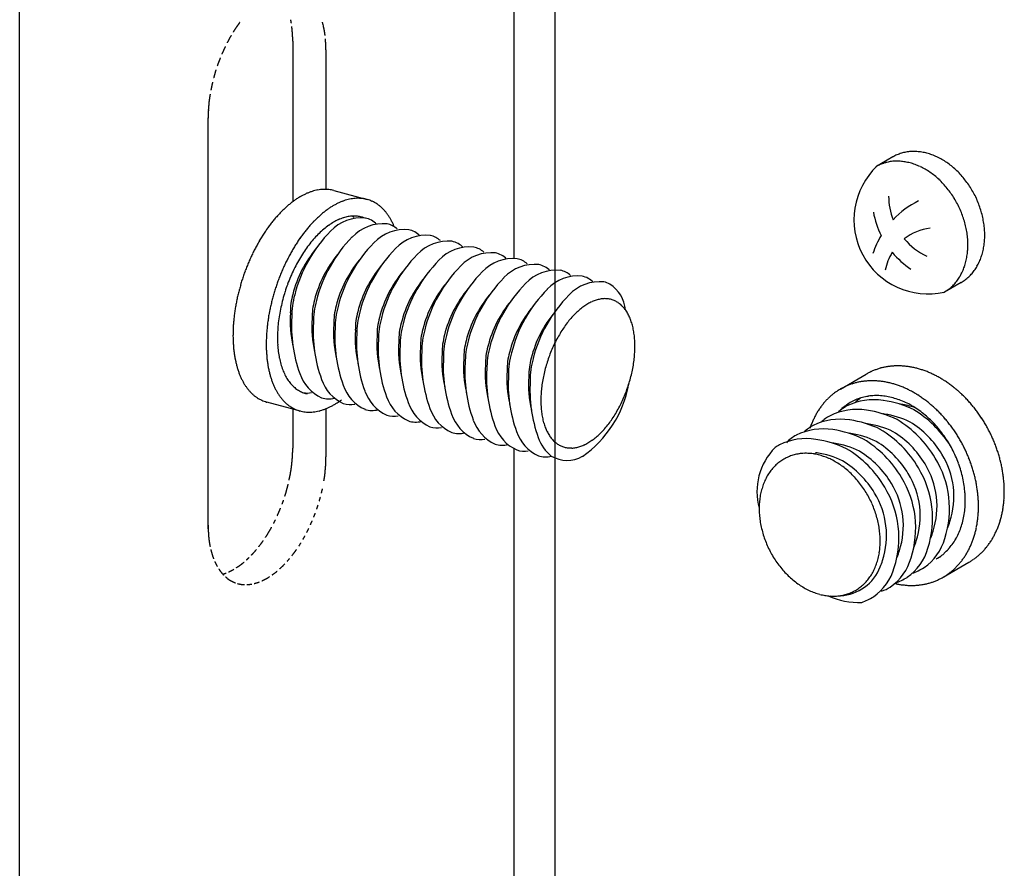
# Model space of a CAD drawing. Extents: x 50 to 4150, y 55 to 2915.
# Drawn here: x 722 to 734, y 1773 to 1783 of the extents above; entities that cross this region are included whole.
import ezdxf

# ---------------------------------------------------------------- set-up
doc = ezdxf.new("R2010")
doc.units = 0
doc.header["$LTSCALE"] = 10
doc.header["$MEASUREMENT"] = 0
doc.linetypes.add('DASHED2', pattern=[5, 2.5, -2.5])
doc.layers.add('_8-1_吊り材', color=7, linetype='CONTINUOUS')
doc.layers.add('_8-C_ビス__アンカ__ボルト', color=7, linetype='CONTINUOUS')

msp = doc.modelspace()

# ---------------------------------------------------------------- linework, layer by layer
at = {"layer": '_8-1_吊り材', "color": 7, "linetype": 'Continuous'}
for p, q in [((728.734, 1765.182), (728.734, 1794.182)), ((722.289, 1761.549), (722.289, 1790.549)), ((726.068, 1780.88), (726.469, 1780.773)), ((732.166, 1778.49), (732.477, 1778.669)), ((725.667, 1778.224), (725.264, 1778.332)), ((733.401, 1776.225), (733.712, 1776.404))]:
    msp.add_line(p, q, dxfattribs=at)
at = {"layer": '_8-1_吊り材', "color": 7, "linetype": 'DASHED2'}
for p, q in [((728.235, 1786.771), (728.235, 1780.061)), ((725.575, 1782.679), (725.575, 1780.745)), ((725.975, 1782.572), (725.975, 1780.894)), ((724.557, 1776.807), (724.557, 1781.753)), ((725.575, 1778.261), (725.575, 1777.779)), ((725.975, 1778.253), (725.975, 1777.672)), ((728.235, 1777.775), (728.235, 1771.166))]:
    msp.add_line(p, q, dxfattribs=at)
for centre, radius, start, end in [((724.465, 1782.717), 1.108, 9.2971, 11.414), ((726.361, 1781.856), 1.768, 146.6724, 148.2224), ((726.301, 1781.896), 1.696, 145.0793, 146.673), ((726.239, 1781.939), 1.62, 143.4369, 145.0799), ((724.305, 1782.694), 1.269, 5.3452, 7.2783), ((724.223, 1782.686), 1.351, 3.4921, 5.346), ((725.015, 1782.644), 0.954, 13.6348, 15.9735), ((724.942, 1782.626), 1.029, 11.4131, 13.6358), ((724.865, 1782.61), 1.108, 9.2971, 11.414), ((726.523, 1781.762), 1.955, 151.2107, 152.6599), ((726.473, 1781.789), 1.898, 149.733, 151.2111), ((724.142, 1782.681), 1.433, 1.7102, 3.4928), ((724.061, 1782.679), 1.514, 359.9925, 1.7109), ((724.786, 1782.597), 1.188, 7.2775, 9.298), ((724.623, 1782.579), 1.351, 3.4921, 5.346), ((726.64, 1781.704), 2.085, 155.4881, 156.8764), ((726.607, 1781.719), 2.049, 154.0839, 155.4885), ((724.541, 1782.574), 1.433, 1.7102, 3.4928), ((724.46, 1782.572), 1.514, 359.9925, 1.7109), ((726.684, 1781.686), 2.133, 158.2517, 159.6191), ((726.692, 1781.683), 2.142, 162.342, 163.7058), ((726.695, 1781.682), 2.145, 159.6188, 160.9813), ((726.678, 1781.687), 2.127, 163.7054, 165.0753), ((726.589, 1781.708), 2.035, 167.8473, 169.2582), ((726.627, 1781.7), 2.074, 166.4543, 167.8477), ((726.433, 1781.733), 1.878, 172.1479, 173.6367), ((726.492, 1781.725), 1.937, 170.6899, 172.1484), ((726.3, 1781.746), 1.744, 175.1597, 176.7237), ((726.369, 1781.74), 1.813, 173.6363, 175.1602), ((726.15, 1781.752), 1.594, 178.3322, 179.9931), ((726.227, 1781.75), 1.67, 176.7232, 178.3328), ((723.905, 1777.781), 1.67, 356.7232, 358.3328), ((723.981, 1777.779), 1.594, 358.3322, 359.9931), ((723.762, 1777.791), 1.813, 353.6363, 355.1602), ((723.831, 1777.785), 1.744, 355.1597, 356.7237), ((724.304, 1777.674), 1.67, 356.7232, 358.3328), ((724.381, 1777.672), 1.594, 358.3322, 359.9931), ((723.588, 1777.815), 1.989, 349.2578, 350.6904), ((723.64, 1777.806), 1.937, 350.6899, 352.1484), ((723.698, 1777.798), 1.878, 352.1479, 353.6367), ((724.098, 1777.691), 1.878, 352.1479, 353.6367), ((724.162, 1777.684), 1.813, 353.6363, 355.1602), ((724.231, 1777.678), 1.744, 355.1597, 356.7237), ((723.542, 1777.823), 2.035, 347.8473, 349.2582), ((724.039, 1777.699), 1.937, 350.6899, 352.1484), ((723.439, 1777.849), 2.142, 342.342, 343.7058), ((723.453, 1777.845), 2.127, 343.7054, 345.0753), ((723.475, 1777.839), 2.105, 345.075, 346.4547), ((723.905, 1777.724), 2.074, 346.4543, 347.8477), ((723.436, 1777.849), 2.145, 339.6188, 340.9813), ((723.853, 1777.737), 2.127, 343.7054, 345.0753), ((723.491, 1777.827), 2.085, 335.4881, 336.8764), ((723.465, 1777.838), 2.113, 336.8761, 338.2521), ((723.833, 1777.743), 2.148, 340.981, 342.3423), ((723.563, 1777.793), 2.006, 332.6595, 334.0843), ((723.891, 1777.72), 2.085, 335.4881, 336.8764), ((723.847, 1777.738), 2.133, 338.2517, 339.6191), ((726.071, 1776.852), 1.514, 179.9925, 181.7109), ((725.99, 1776.85), 1.433, 181.7102, 183.4928), ((723.712, 1777.711), 1.836, 328.2219, 329.7335), ((723.658, 1777.742), 1.898, 329.733, 331.2111), ((723.963, 1777.686), 2.006, 332.6595, 334.0843), ((725.908, 1776.845), 1.351, 183.4921, 185.346), ((725.826, 1776.837), 1.269, 185.3452, 187.2783), ((725.745, 1776.827), 1.188, 187.2775, 189.298), ((723.892, 1777.592), 1.62, 323.4369, 325.0799), ((723.77, 1777.675), 1.768, 326.6724, 328.2224), ((724.058, 1777.635), 1.898, 329.733, 331.2111), ((725.666, 1776.814), 1.108, 189.2971, 191.414), ((725.516, 1776.781), 0.954, 193.6348, 195.9735), ((724.081, 1777.443), 1.379, 318.1513, 319.9803), ((723.955, 1777.545), 1.541, 321.7392, 323.4375), ((724.292, 1777.485), 1.62, 323.4369, 325.0799), ((724.17, 1777.568), 1.768, 326.6724, 328.2224), ((725.446, 1776.761), 0.881, 195.9725, 198.4377), ((725.381, 1776.739), 0.813, 198.4367, 201.0391), ((725.265, 1776.691), 0.687, 203.7877, 206.697), ((724.258, 1777.274), 1.134, 312.1746, 314.258), ((724.142, 1777.388), 1.297, 316.2465, 318.152), ((724.481, 1777.336), 1.379, 318.1513, 319.9803), ((724.355, 1777.438), 1.541, 321.7392, 323.4375), ((725.216, 1776.666), 0.632, 206.6962, 209.7741), ((725.133, 1776.616), 0.535, 213.028, 216.4665), ((725.1, 1776.592), 0.494, 216.4664, 220.0917), ((724.538, 1776.881), 0.65, 294.1458, 297.166), ((724.512, 1776.932), 0.707, 297.1651, 300.0199), ((724.445, 1777.041), 0.835, 302.7174, 305.2724), ((724.405, 1777.098), 0.905, 305.2714, 307.6928), ((724.36, 1777.156), 0.979, 307.6918, 309.9904), ((724.76, 1777.049), 0.979, 307.6918, 309.9904), ((724.657, 1777.166), 1.134, 312.1746, 314.258), ((724.601, 1777.224), 1.215, 314.2572, 316.2473), ((725.073, 1776.569), 0.459, 220.092, 223.9032), ((724.589, 1776.748), 0.507, 286.4498, 287.5765), ((724.576, 1776.788), 0.55, 287.5762, 290.9525), ((725.034, 1776.529), 0.402, 227.8966, 232.0556), ((725.021, 1776.512), 0.382, 232.0577, 236.3657), ((725.012, 1776.499), 0.366, 236.3684, 240.7997), ((725.007, 1776.49), 0.355, 240.803, 245.3256), ((724.938, 1776.774), 0.65, 294.1458, 297.166), ((724.912, 1776.825), 0.707, 297.1651, 300.0199), ((724.881, 1776.878), 0.769, 300.0189, 302.7184), ((724.805, 1776.991), 0.905, 305.2714, 307.6928), ((725.004, 1776.484), 0.348, 245.3292, 249.9059), ((725.004, 1776.485), 0.35, 254.504, 259.0668), ((725.006, 1776.493), 0.358, 259.0704, 263.5662), ((725.007, 1776.506), 0.371, 263.5693, 267.9624), ((725.007, 1776.545), 0.41, 272.2272, 276.3314), ((725.004, 1776.573), 0.438, 276.3327, 280.2643), ((724.989, 1776.641), 0.507, 284.0141, 287.5765), ((724.976, 1776.681), 0.55, 287.5762, 290.9525)]:
    msp.add_arc(centre, radius, start, end, dxfattribs=at)
at = {"layer": '_8-1_吊り材', "color": 7, "linetype": 'Continuous'}
for centre, radius, start, end in [((726.107, 1780.045), 0.879, 120.0189, 122.7184), ((726.071, 1780.106), 0.808, 117.1651, 120.0199), ((726.041, 1780.164), 0.743, 114.1458, 117.166), ((726.017, 1780.219), 0.683, 110.952, 114.1466), ((725.997, 1780.27), 0.628, 107.5762, 110.9525), ((725.983, 1780.316), 0.58, 104.0142, 107.5765), ((725.972, 1780.358), 0.537, 100.265, 104.014), ((725.966, 1780.394), 0.5, 96.3327, 100.2643), ((725.962, 1780.425), 0.469, 92.2272, 96.3314), ((725.961, 1780.45), 0.443, 87.9649, 92.2253), ((725.962, 1780.47), 0.423, 83.5693, 87.9624), ((725.964, 1780.485), 0.409, 79.0704, 83.5662), ((725.965, 1780.494), 0.4, 75.1154, 79.0668), ((726.362, 1779.715), 1.296, 132.1746, 134.258), ((726.301, 1779.782), 1.206, 129.9895, 132.1755), ((726.245, 1779.849), 1.119, 127.6919, 129.9904), ((726.194, 1779.916), 1.035, 125.2714, 127.6929), ((726.147, 1779.981), 0.955, 122.7174, 125.2724), ((726.547, 1779.874), 0.955, 122.7174, 125.2724), ((726.506, 1779.938), 0.879, 120.0189, 122.7184), ((726.471, 1779.999), 0.808, 117.1651, 120.0199), ((726.441, 1780.057), 0.743, 114.1458, 117.166), ((726.417, 1780.112), 0.683, 110.952, 114.1466), ((726.397, 1780.163), 0.628, 107.5762, 110.9525), ((726.383, 1780.209), 0.58, 104.0142, 107.5765), ((726.372, 1780.25), 0.537, 100.265, 104.014), ((726.366, 1780.287), 0.5, 96.3327, 100.2643), ((726.362, 1780.318), 0.469, 92.2272, 96.3314), ((726.361, 1780.343), 0.443, 87.9649, 92.2253), ((726.362, 1780.363), 0.423, 83.5693, 87.9624), ((726.363, 1780.378), 0.409, 79.0704, 83.5662), ((726.365, 1780.386), 0.4, 74.504, 79.0668), ((726.366, 1780.39), 0.396, 69.9098, 74.5001), ((726.365, 1780.388), 0.398, 65.3292, 69.9059), ((726.362, 1780.382), 0.405, 60.803, 65.3256), ((726.356, 1780.371), 0.418, 56.3684, 60.7997), ((726.346, 1780.356), 0.436, 52.0577, 56.3657), ((726.332, 1780.337), 0.46, 47.8966, 52.0556), ((726.312, 1780.315), 0.489, 43.904, 47.8952), ((726.564, 1779.522), 1.576, 138.1513, 139.9803), ((726.494, 1779.585), 1.482, 136.2465, 138.152), ((726.426, 1779.649), 1.389, 134.2572, 136.2473), ((726.762, 1779.608), 1.296, 132.1746, 134.258), ((726.701, 1779.675), 1.206, 129.9895, 132.1755), ((726.645, 1779.742), 1.119, 127.6919, 129.9904), ((726.594, 1779.809), 1.035, 125.2714, 127.6929), ((726.325, 1780.108), 0.465, 100.3349, 107.6466), ((726.314, 1780.169), 0.403, 92.2913, 100.3297), ((726.312, 1780.211), 0.361, 83.6178, 92.2764), ((726.315, 1780.235), 0.337, 74.5273, 83.5931), ((726.316, 1780.241), 0.331, 68.3643, 74.4969), ((726.287, 1780.291), 0.524, 40.092, 43.9032), ((726.256, 1780.265), 0.565, 36.4664, 40.0917), ((726.218, 1780.237), 0.611, 33.028, 36.4665), ((726.174, 1780.208), 0.664, 29.7734, 33.0285), ((726.779, 1779.351), 1.851, 143.4369, 145.0799), ((726.707, 1779.405), 1.761, 141.7392, 143.4375), ((726.635, 1779.462), 1.669, 139.9797, 141.7398), ((726.963, 1779.415), 1.576, 138.1513, 139.9803), ((726.894, 1779.477), 1.482, 136.2465, 138.152), ((726.826, 1779.542), 1.389, 134.2572, 136.2473), ((726.526, 1779.729), 0.897, 125.318, 130.036), ((726.449, 1779.838), 0.763, 120.0736, 125.3261), ((726.39, 1779.94), 0.646, 114.2083, 120.0815), ((726.349, 1780.031), 0.546, 107.6446, 114.2144), ((726.124, 1780.18), 0.722, 26.6962, 29.7741), ((726.067, 1780.151), 0.786, 23.7877, 26.697), ((726.004, 1780.123), 0.855, 22.832, 23.7887), ((726.985, 1779.216), 2.098, 148.2219, 149.7335), ((726.919, 1779.256), 2.02, 146.6725, 148.2224), ((726.85, 1779.302), 1.938, 145.0793, 146.673), ((727.179, 1779.244), 1.851, 143.4369, 145.0799), ((727.107, 1779.298), 1.761, 141.7392, 143.4375), ((727.035, 1779.355), 1.669, 139.9797, 141.7398), ((726.727, 1779.508), 1.196, 134.2893, 138.1833), ((726.62, 1779.618), 1.042, 130.0284, 134.296), ((727.104, 1779.148), 2.234, 151.2107, 152.6599), ((727.047, 1779.179), 2.169, 149.733, 151.2111), ((727.385, 1779.108), 2.098, 148.2219, 149.7335), ((727.319, 1779.149), 2.02, 146.6725, 148.2224), ((727.25, 1779.195), 1.938, 145.0793, 146.673), ((726.963, 1779.308), 1.505, 141.7603, 145.1003), ((726.843, 1779.403), 1.352, 138.1774, 141.7653), ((727.2, 1779.1), 2.342, 154.0839, 155.4885), ((727.155, 1779.122), 2.292, 152.6595, 154.0843), ((727.504, 1779.041), 2.234, 151.2107, 152.6599), ((727.447, 1779.072), 2.169, 149.733, 151.2111), ((727.191, 1779.158), 1.778, 148.2347, 151.2234), ((727.082, 1779.226), 1.649, 145.0959, 148.2385), ((727.288, 1779.062), 2.438, 158.2517, 159.6191), ((727.267, 1779.07), 2.415, 156.8761, 158.2521), ((727.238, 1779.083), 2.383, 155.4881, 156.8765), ((727.637, 1778.976), 2.383, 155.4881, 156.8765), ((727.6, 1778.993), 2.342, 154.0839, 155.4885), ((727.555, 1779.014), 2.292, 152.6595, 154.0843), ((727.286, 1779.106), 1.886, 151.22, 154.0933), ((727.304, 1779.056), 2.454, 160.981, 162.3423), ((727.3, 1779.057), 2.451, 159.6188, 160.9813), ((727.688, 1778.955), 2.438, 158.2517, 159.6191), ((727.667, 1778.963), 2.415, 156.8761, 158.2521), ((727.36, 1779.07), 1.969, 154.0902, 156.8823), ((727.282, 1779.063), 2.431, 163.7054, 165.0753), ((727.297, 1779.058), 2.448, 162.342, 163.7058), ((727.703, 1778.949), 2.454, 160.981, 162.3423), ((727.7, 1778.95), 2.451, 159.6188, 160.9813), ((727.43, 1779.041), 2.044, 159.6194, 162.3426), ((727.409, 1779.048), 2.023, 156.8795, 159.6222), ((727.222, 1779.077), 2.37, 166.4543, 167.8477), ((727.256, 1779.069), 2.405, 165.075, 166.4547), ((727.681, 1778.955), 2.431, 163.7054, 165.0753), ((727.697, 1778.951), 2.448, 162.342, 163.7058), ((727.419, 1779.044), 2.033, 162.3399, 165.0728), ((727.128, 1779.097), 2.274, 169.2578, 170.6904), ((727.179, 1779.087), 2.326, 167.8473, 169.2582), ((727.622, 1778.97), 2.37, 166.4543, 167.8477), ((727.656, 1778.962), 2.405, 165.075, 166.4547), ((727.378, 1779.055), 1.99, 165.07, 167.8424), ((727.001, 1779.115), 2.146, 172.148, 173.6367), ((727.068, 1779.106), 2.213, 170.69, 172.1484), ((727.527, 1778.989), 2.274, 169.2578, 170.6904), ((727.579, 1778.98), 2.326, 167.8473, 169.2582), ((727.207, 1779.087), 1.817, 170.6788, 173.6251), ((727.306, 1779.07), 1.917, 167.8394, 170.6821), ((726.849, 1779.13), 1.993, 175.1597, 176.7238), ((726.928, 1779.124), 2.072, 173.6363, 175.1602), ((727.401, 1779.008), 2.146, 172.148, 173.6367), ((727.468, 1778.999), 2.213, 170.69, 172.1484), ((727.085, 1779.1), 1.694, 173.6215, 176.7085), ((726.678, 1779.138), 1.821, 178.3322, 179.9931), ((726.587, 1779.138), 1.731, 179.9925, 181.7109), ((726.765, 1779.135), 1.909, 176.7232, 178.3328), ((727.165, 1779.028), 1.909, 176.7232, 178.3328), ((727.249, 1779.023), 1.993, 175.1597, 176.7238), ((727.328, 1779.016), 2.072, 173.6363, 175.1602), ((726.946, 1779.108), 1.554, 176.7043, 179.9736), ((726.494, 1779.135), 1.638, 181.7102, 183.4928), ((726.401, 1779.129), 1.544, 183.4921, 185.346), ((727.077, 1779.03), 1.821, 178.3322, 179.9931), ((726.987, 1779.03), 1.731, 179.9925, 181.7109), ((726.795, 1779.108), 1.403, 179.9688, 183.4684), ((726.639, 1779.098), 1.248, 183.4628, 187.2482), ((726.307, 1779.12), 1.451, 185.3452, 187.2783), ((726.215, 1779.108), 1.357, 187.2775, 189.298), ((726.894, 1779.028), 1.638, 181.7102, 183.4928), ((726.801, 1779.022), 1.544, 183.4921, 185.346), ((726.485, 1779.079), 1.093, 187.2418, 191.3774), ((726.125, 1779.094), 1.266, 189.2971, 191.414), ((726.037, 1779.076), 1.176, 191.4131, 193.6358), ((725.953, 1779.056), 1.09, 193.6349, 195.9736), ((726.707, 1779.013), 1.451, 185.3452, 187.2783), ((726.615, 1779.001), 1.357, 187.2775, 189.298), ((726.524, 1778.987), 1.266, 189.2971, 191.414), ((726.34, 1779.049), 0.944, 191.3701, 195.9296), ((726.207, 1779.011), 0.806, 195.9216, 200.9871), ((725.873, 1779.033), 1.007, 195.9726, 198.4377), ((725.799, 1779.008), 0.929, 198.4367, 201.0391), ((725.73, 1778.981), 0.855, 201.0381, 203.7887), ((726.437, 1778.969), 1.176, 191.4131, 193.6358), ((726.353, 1778.948), 1.09, 193.6349, 195.9736), ((726.092, 1778.967), 0.683, 200.979, 206.637), ((725.997, 1778.919), 0.577, 206.6301, 212.9617), ((732.842, 1778.036), 0.731, 118.2592, 120), ((732.841, 1778.038), 0.729, 114.9324, 118.2583), ((732.842, 1778.036), 0.731, 111.6111, 114.9315), ((732.844, 1778.031), 0.736, 108.3048, 111.6102), ((732.846, 1778.024), 0.744, 105.0229, 108.304), ((732.849, 1778.013), 0.756, 101.774, 105.0221), ((732.852, 1777.998), 0.77, 98.5659, 101.7733), ((732.855, 1777.981), 0.787, 95.4057, 98.5653), ((732.857, 1777.961), 0.808, 92.2992, 95.4052), ((732.858, 1777.937), 0.831, 89.2514, 92.2988), ((732.857, 1777.911), 0.858, 86.2662, 89.2511), ((732.855, 1777.882), 0.886, 83.3462, 86.266), ((732.852, 1777.851), 0.918, 80.4933, 83.3461), ((732.846, 1777.818), 0.952, 77.7084, 80.4933), ((732.839, 1777.783), 0.988, 74.9915, 77.7085), ((732.829, 1777.746), 1.025, 72.342, 74.9916), ((732.817, 1777.708), 1.065, 69.7586, 72.3422), ((732.803, 1777.67), 1.106, 67.2394, 69.7588), ((732.786, 1777.631), 1.148, 64.7824, 67.2397), ((732.768, 1777.592), 1.191, 62.3847, 64.7826), ((725.667, 1778.953), 0.786, 203.7877, 206.697), ((725.61, 1778.925), 0.722, 206.6962, 209.7741), ((725.559, 1778.896), 0.664, 209.7734, 213.0285), ((726.273, 1778.926), 1.007, 195.9726, 198.4377), ((726.199, 1778.901), 0.929, 198.4367, 201.0391), ((726.13, 1778.874), 0.855, 201.0381, 203.7887), ((725.924, 1778.872), 0.49, 212.958, 220.0216), ((725.872, 1778.828), 0.422, 220.0241, 227.8281), ((732.533, 1777.852), 0.736, 108.3048, 111.6102), ((732.536, 1777.844), 0.744, 105.0229, 108.304), ((732.539, 1777.833), 0.756, 101.774, 105.0221), ((732.542, 1777.819), 0.77, 98.5659, 101.7733), ((732.544, 1777.802), 0.787, 95.4057, 98.5653), ((732.546, 1777.781), 0.808, 92.2992, 95.4052), ((732.547, 1777.758), 0.831, 89.2514, 92.2988), ((732.547, 1777.732), 0.858, 86.2662, 89.2511), ((732.545, 1777.703), 0.886, 83.3462, 86.266), ((732.541, 1777.672), 0.918, 80.4933, 83.3461), ((732.536, 1777.638), 0.952, 77.7084, 80.4933), ((732.528, 1777.603), 0.988, 74.9915, 77.7085), ((732.518, 1777.567), 1.025, 72.342, 74.9916), ((732.506, 1777.529), 1.065, 69.7586, 72.3422), ((732.748, 1777.554), 1.235, 60.0438, 62.385), ((732.726, 1777.516), 1.278, 57.7564, 60.0441), ((732.703, 1777.479), 1.322, 55.5194, 57.7567), ((732.679, 1777.444), 1.364, 53.3296, 55.5197), ((725.515, 1778.867), 0.611, 213.028, 216.4665), ((725.478, 1778.84), 0.565, 216.4664, 220.0917), ((725.447, 1778.813), 0.524, 220.092, 223.9032), ((725.422, 1778.789), 0.489, 223.904, 227.8952), ((725.402, 1778.767), 0.46, 227.8966, 232.0556), ((726.067, 1778.846), 0.786, 203.7877, 206.697), ((726.01, 1778.818), 0.722, 206.6962, 209.7741), ((725.959, 1778.789), 0.664, 209.7734, 213.0285), ((725.915, 1778.76), 0.611, 213.028, 216.4665), ((725.839, 1778.792), 0.373, 227.8397, 236.3108), ((725.823, 1778.767), 0.343, 236.3325, 245.293), ((725.817, 1778.756), 0.331, 245.3222, 254.4969), ((725.819, 1778.762), 0.337, 254.5273, 257.6928), ((732.545, 1777.838), 0.754, 128.1757, 131.4284), ((732.538, 1777.847), 0.743, 124.8903, 128.1749), ((732.534, 1777.853), 0.735, 121.5817, 124.8895), ((732.531, 1777.857), 0.731, 118.2592, 121.5808), ((732.531, 1777.858), 0.729, 114.9324, 118.2583), ((732.531, 1777.857), 0.731, 111.6111, 114.9315), ((732.492, 1777.491), 1.106, 67.2394, 69.7588), ((732.476, 1777.452), 1.148, 64.7824, 67.2397), ((732.457, 1777.413), 1.191, 62.3847, 64.7826), ((732.437, 1777.374), 1.235, 60.0438, 62.385), ((732.415, 1777.337), 1.278, 57.7564, 60.0441), ((732.654, 1777.41), 1.406, 51.1835, 53.3299), ((732.628, 1777.379), 1.447, 49.0777, 51.1838), ((732.603, 1777.349), 1.486, 47.009, 49.0781), ((732.578, 1777.322), 1.523, 44.9739, 47.0093), ((725.387, 1778.749), 0.436, 232.0577, 236.3657), ((725.377, 1778.734), 0.418, 236.3684, 240.7997), ((725.371, 1778.723), 0.405, 240.803, 245.3256), ((725.368, 1778.716), 0.398, 245.3292, 249.9059), ((725.367, 1778.715), 0.396, 249.9098, 254.5001), ((725.368, 1778.718), 0.4, 254.504, 255.1048), ((725.878, 1778.733), 0.565, 216.4664, 220.0917), ((725.847, 1778.706), 0.524, 220.092, 223.9032), ((725.821, 1778.682), 0.489, 223.904, 227.8952), ((725.802, 1778.66), 0.46, 227.8966, 232.0556), ((725.627, 1779.06), 0.879, 300.0189, 302.7184), ((725.586, 1779.123), 0.955, 302.7174, 305.2724), ((725.54, 1779.189), 1.035, 305.2714, 306.8911), ((732.599, 1777.787), 0.828, 140.9225, 143.9774), ((732.581, 1777.802), 0.805, 137.8091, 140.9221), ((732.566, 1777.815), 0.785, 134.6426, 137.8086), ((732.554, 1777.828), 0.768, 131.4291, 134.642), ((732.589, 1777.798), 0.611, 118.264, 124.8951), ((732.588, 1777.801), 0.608, 111.6086, 118.2567), ((732.591, 1777.793), 0.617, 105.0134, 111.6015), ((732.596, 1777.774), 0.635, 98.5503, 105.0072), ((732.6, 1777.746), 0.665, 92.2788, 98.5454), ((732.602, 1777.707), 0.704, 86.2426, 92.2755), ((732.599, 1777.659), 0.752, 80.4681, 86.2409), ((732.589, 1777.603), 0.808, 74.9661, 80.4678), ((732.573, 1777.542), 0.871, 69.7339, 74.9668), ((732.549, 1777.478), 0.939, 64.7592, 69.7354), ((732.519, 1777.414), 1.011, 60.0227, 64.7612), ((732.392, 1777.3), 1.322, 55.5194, 57.7567), ((732.368, 1777.264), 1.364, 53.3296, 55.5197), ((732.343, 1777.231), 1.406, 51.1835, 53.3299), ((732.317, 1777.199), 1.447, 49.0777, 51.1838), ((732.553, 1777.298), 1.558, 42.9689, 44.9742), ((732.53, 1777.276), 1.589, 40.9909, 42.9693), ((732.508, 1777.257), 1.618, 39.0365, 40.9912), ((725.787, 1778.642), 0.436, 232.0577, 236.3657), ((725.777, 1778.627), 0.418, 236.3684, 240.7997), ((725.771, 1778.616), 0.405, 240.803, 245.3256), ((725.768, 1778.609), 0.398, 245.3292, 249.9059), ((725.767, 1778.607), 0.396, 249.9098, 254.5001), ((725.768, 1778.611), 0.4, 254.504, 259.0668), ((725.77, 1778.62), 0.409, 259.0704, 263.5662), ((725.772, 1778.634), 0.423, 263.5693, 267.9624), ((725.772, 1778.654), 0.443, 267.9649, 272.2253), ((725.771, 1778.68), 0.469, 272.2272, 276.3314), ((725.768, 1778.711), 0.5, 276.3327, 280.2643), ((725.761, 1778.747), 0.537, 280.265, 284.014), ((725.751, 1778.788), 0.58, 284.0142, 287.5765), ((725.736, 1778.835), 0.628, 287.5762, 290.9525), ((725.717, 1778.885), 0.683, 290.952, 294.1466), ((725.692, 1778.94), 0.743, 294.1458, 297.166), ((725.662, 1778.998), 0.808, 297.1651, 300.0199), ((732.671, 1777.741), 0.914, 149.8991, 152.7602), ((732.644, 1777.757), 0.883, 146.9709, 149.8989), ((732.62, 1777.772), 0.854, 143.9777, 146.9707), ((732.612, 1777.77), 0.647, 131.4464, 134.6356), ((732.597, 1777.788), 0.624, 124.9019, 131.4408), ((732.483, 1777.351), 1.083, 55.5007, 60.025), ((732.442, 1777.292), 1.155, 51.1672, 55.5032), ((732.4, 1777.239), 1.222, 46.9953, 51.1698), ((732.292, 1777.17), 1.486, 47.009, 49.0781), ((732.267, 1777.143), 1.523, 44.9739, 47.0093), ((732.242, 1777.118), 1.558, 42.9689, 44.9742), ((732.488, 1777.241), 1.644, 37.1024, 39.0368), ((732.471, 1777.228), 1.666, 35.1854, 37.1027), ((732.456, 1777.217), 1.684, 33.2824, 35.1857), ((732.768, 1777.697), 1.021, 158.279, 160.9369), ((732.733, 1777.711), 0.983, 155.5537, 158.279), ((732.701, 1777.726), 0.947, 152.7603, 155.5537), ((732.358, 1777.194), 1.284, 42.9577, 46.9978), ((732.319, 1777.158), 1.337, 39.0278, 42.9602), ((732.219, 1777.097), 1.589, 40.9909, 42.9693), ((732.197, 1777.078), 1.618, 39.0365, 40.9912), ((732.177, 1777.061), 1.644, 37.1024, 39.0368), ((732.444, 1777.209), 1.699, 31.3901, 33.2827), ((732.435, 1777.204), 1.709, 29.5053, 31.3904), ((732.805, 1777.684), 1.06, 160.9368, 161.8996), ((732.286, 1777.131), 1.379, 35.1792, 39.0302), ((732.16, 1777.048), 1.666, 35.1854, 37.1027), ((732.145, 1777.038), 1.684, 33.2824, 35.1857), ((732.133, 1777.03), 1.699, 31.3901, 33.2827), ((732.429, 1777.201), 1.715, 27.6251, 29.5056), ((732.428, 1777.2), 1.717, 25.7462, 27.6254), ((732.261, 1777.114), 1.41, 31.3862, 35.1815), ((732.247, 1777.105), 1.427, 27.6236, 31.3885), ((732.124, 1777.024), 1.709, 29.5053, 31.3904), ((732.119, 1777.021), 1.715, 27.6251, 29.5056), ((732.43, 1777.201), 1.714, 23.8656, 25.7465), ((732.436, 1777.204), 1.708, 21.9801, 23.8659), ((732.446, 1777.208), 1.697, 20.0866, 21.9804), ((732.244, 1777.103), 1.43, 23.8664, 27.6259), ((732.117, 1777.02), 1.717, 25.7462, 27.6254), ((732.119, 1777.022), 1.714, 23.8656, 25.7465), ((732.125, 1777.024), 1.708, 21.9801, 23.8659), ((732.46, 1777.213), 1.682, 18.182, 20.0869), ((732.478, 1777.219), 1.663, 16.2631, 18.1823), ((732.254, 1777.108), 1.419, 20.0898, 23.8687), ((732.277, 1777.116), 1.394, 16.2686, 20.0921), ((732.135, 1777.028), 1.697, 20.0866, 21.9804), ((732.149, 1777.033), 1.682, 18.182, 20.0869), ((732.499, 1777.225), 1.641, 14.3266, 16.2634), ((732.525, 1777.231), 1.615, 12.3694, 14.3269), ((732.313, 1777.127), 1.357, 12.3773, 16.271), ((732.167, 1777.039), 1.663, 16.2631, 18.1823), ((732.189, 1777.045), 1.641, 14.3266, 16.2634), ((732.553, 1777.238), 1.586, 10.3882, 12.3697), ((732.585, 1777.243), 1.553, 8.3797, 10.3885), ((732.361, 1777.137), 1.308, 8.3901, 12.3798), ((732.214, 1777.052), 1.615, 12.3694, 14.3269), ((732.243, 1777.058), 1.586, 10.3882, 12.3697), ((732.619, 1777.248), 1.518, 6.3405, 8.38), ((732.656, 1777.253), 1.481, 4.2673, 6.3408), ((732.696, 1777.255), 1.442, 2.1567, 4.2677), ((732.418, 1777.145), 1.25, 4.2802, 8.3926), ((732.483, 1777.15), 1.185, 0.0208, 4.2828), ((732.274, 1777.064), 1.553, 8.3797, 10.3885), ((732.309, 1777.069), 1.518, 6.3405, 8.38), ((732.736, 1777.257), 1.401, 0.0054, 2.1571), ((732.778, 1777.257), 1.359, 357.8098, 0.0057), ((732.553, 1777.15), 1.115, 355.5847, 0.0233), ((732.346, 1777.073), 1.481, 4.2673, 6.3408), ((732.385, 1777.076), 1.442, 2.1567, 4.2677), ((732.426, 1777.078), 1.401, 0.0054, 2.1571), ((732.865, 1777.252), 1.273, 353.2728, 355.567), ((732.821, 1777.255), 1.316, 355.5667, 357.8101), ((732.626, 1777.145), 1.042, 350.9453, 355.5871), ((732.511, 1777.076), 1.316, 355.5667, 357.8101), ((732.468, 1777.078), 1.359, 357.8098, 0.0057), ((732.993, 1777.231), 1.143, 346.0554, 348.5203), ((732.951, 1777.24), 1.186, 348.5201, 350.9252), ((732.908, 1777.247), 1.229, 350.9249, 353.2731), ((732.765, 1777.116), 0.9, 340.9611, 346.0797), ((732.697, 1777.133), 0.97, 346.0779, 350.9475), ((732.597, 1777.067), 1.229, 350.9249, 353.2731), ((732.554, 1777.073), 1.273, 353.2728, 355.567), ((733.073, 1777.21), 1.06, 340.9368, 343.5285), ((733.034, 1777.221), 1.101, 343.5283, 346.0556), ((732.827, 1777.095), 0.835, 335.579, 340.9622), ((732.723, 1777.042), 1.101, 343.5283, 346.0556), ((732.682, 1777.052), 1.143, 346.0554, 348.5203), ((732.64, 1777.061), 1.186, 348.5201, 350.9252), ((733.177, 1777.168), 0.947, 332.7603, 335.5537), ((733.145, 1777.183), 0.983, 335.5537, 338.279), ((733.11, 1777.197), 1.021, 338.279, 340.9369), ((732.926, 1777.044), 0.724, 324.002, 329.9234), ((732.881, 1777.07), 0.775, 329.9245, 335.5791), ((733.603, 1777.404), 0.715, 266.2662, 266.3241), ((732.799, 1777.017), 1.021, 338.279, 340.9369), ((732.762, 1777.03), 1.06, 340.9368, 343.5285), ((733.258, 1777.122), 0.854, 323.9777, 326.9707), ((733.234, 1777.137), 0.883, 326.9709, 329.8989), ((733.207, 1777.153), 0.914, 329.8991, 332.7602), ((732.985, 1776.997), 0.647, 311.4464, 317.8265), ((732.96, 1777.019), 0.68, 317.8307, 323.9994), ((732.896, 1776.973), 0.914, 329.8991, 332.7602), ((732.867, 1776.989), 0.947, 332.7603, 335.5537), ((732.834, 1777.004), 0.983, 335.5537, 338.279), ((733.312, 1777.078), 0.785, 314.6426, 317.8086), ((733.297, 1777.092), 0.805, 317.8091, 320.9221), ((733.279, 1777.106), 0.828, 320.9225, 323.9774), ((733.008, 1776.969), 0.611, 300.3039, 304.8951), ((733.073, 1777.003), 0.608, 294.4619, 296.5466), ((733.001, 1776.979), 0.624, 304.9019, 311.4408), ((732.968, 1776.927), 0.828, 320.9225, 323.9774), ((732.947, 1776.942), 0.854, 323.9777, 326.9707), ((732.923, 1776.958), 0.883, 326.9709, 329.8989), ((733.347, 1777.037), 0.731, 300, 301.5808), ((733.344, 1777.041), 0.735, 301.5817, 304.8895), ((733.34, 1777.047), 0.743, 304.8903, 308.1749), ((733.333, 1777.056), 0.754, 308.1757, 311.4284), ((733.324, 1777.066), 0.768, 311.4291, 314.642), ((733.022, 1776.876), 0.754, 308.1757, 311.4284), ((733.013, 1776.887), 0.768, 311.4291, 314.642), ((733.001, 1776.899), 0.785, 314.6426, 317.8086), ((732.986, 1776.913), 0.805, 317.8091, 320.9221), ((733.034, 1776.862), 0.736, 288.3048, 291.6102), ((733.036, 1776.858), 0.731, 291.6111, 294.9315), ((733.037, 1776.856), 0.729, 294.9324, 298.2583), ((733.036, 1776.857), 0.731, 298.2592, 301.5808), ((733.034, 1776.861), 0.735, 301.5817, 304.8895), ((733.029, 1776.868), 0.743, 304.8903, 308.1749), ((733.032, 1777.076), 0.952, 257.9925, 260.4933), ((733.026, 1777.043), 0.918, 260.4933, 263.3461), ((733.023, 1777.012), 0.886, 263.3462, 266.266), ((733.021, 1776.983), 0.858, 266.2662, 269.2511), ((733.02, 1776.956), 0.831, 269.2514, 272.2988), ((733.021, 1776.933), 0.808, 272.2992, 275.4052), ((733.023, 1776.913), 0.787, 275.4057, 278.5653), ((733.026, 1776.895), 0.77, 278.5659, 281.7733), ((733.029, 1776.881), 0.756, 281.774, 285.0221), ((733.032, 1776.87), 0.744, 285.0229, 288.304)]:
    msp.add_arc(centre, radius, start, end, dxfattribs=at)
at = {"layer": '_8-1_吊り材', "color": 3, "linetype": 'Continuous'}
for centre, radius, start, end in [((726.133, 1780.359), 0.265, 48.2909, 53.44), ((726.399, 1780.045), 0.505, 84.1324, 136.9425), ((726.66, 1779.975), 0.505, 84.1324, 136.9425), ((726.394, 1780.289), 0.265, 44.3972, 78.1517), ((726.655, 1780.219), 0.265, 48.2909, 78.1517), ((727.221, 1779.215), 1.673, 135.3543, 165.8281), ((727.481, 1779.145), 1.673, 135.3543, 165.8281), ((726.921, 1779.906), 0.505, 84.1324, 136.9425), ((727.182, 1779.836), 0.505, 84.1324, 136.9425), ((726.916, 1780.149), 0.265, 44.3972, 78.1517), ((727.176, 1780.079), 0.265, 48.2909, 78.1517), ((727.742, 1779.075), 1.673, 135.3543, 165.8281), ((727.442, 1779.766), 0.505, 84.1324, 136.9425), ((727.703, 1779.696), 0.505, 84.1324, 136.9425), ((727.437, 1780.009), 0.265, 44.3972, 78.1517), ((726.934, 1779.287), 1.401, 140.1366, 165.8281), ((727.195, 1779.217), 1.401, 140.1366, 165.8281), ((728.003, 1779.005), 1.673, 135.3543, 165.8281), ((728.264, 1778.935), 1.673, 135.3543, 165.8281), ((727.964, 1779.626), 0.505, 84.1324, 136.9425), ((727.698, 1779.94), 0.265, 48.2909, 78.1517), ((727.959, 1779.87), 0.265, 44.3972, 78.1517), ((727.455, 1779.148), 1.401, 140.1366, 165.8281), ((727.716, 1779.078), 1.401, 140.1366, 165.8281), ((728.525, 1778.865), 1.673, 135.3543, 165.8281), ((728.785, 1778.795), 1.673, 135.3543, 165.8281), ((728.225, 1779.556), 0.505, 84.1324, 136.9425), ((728.486, 1779.486), 0.505, 84.1324, 136.9425), ((728.22, 1779.8), 0.265, 48.2909, 78.1517), ((728.48, 1779.73), 0.265, 44.3972, 78.1517), ((727.977, 1779.008), 1.401, 140.1366, 165.8281), ((729.046, 1778.725), 1.673, 135.3543, 165.8281), ((728.746, 1779.416), 0.505, 84.1324, 136.9425), ((729.007, 1779.347), 0.505, 84.1324, 136.9425), ((728.741, 1779.66), 0.265, 48.2909, 78.1517), ((729.002, 1779.59), 0.265, 44.3972, 78.1517), ((728.238, 1778.938), 1.401, 140.1366, 165.8281), ((728.499, 1778.868), 1.401, 140.1366, 165.8281), ((729.307, 1778.655), 1.673, 135.3543, 165.8281), ((729.568, 1778.586), 1.673, 135.3543, 165.8281), ((729.268, 1779.277), 0.505, 84.1324, 136.9425), ((729.263, 1779.52), 0.265, 60.9383, 78.1517), ((729.166, 1779.402), 0.416, 5.4983, 57.1841), ((726.364, 1779.412), 0.818, 164.5428, 180.3596), ((726.54, 1779.364), 0.977, 164.5428, 180.3596), ((728.759, 1778.798), 1.401, 140.1366, 165.8281), ((729.02, 1778.728), 1.401, 140.1366, 165.8281), ((729.829, 1778.516), 1.673, 135.3543, 165.8281), ((730.089, 1778.446), 1.673, 135.3543, 165.8281), ((726.625, 1779.342), 0.818, 164.5428, 180.3596), ((726.801, 1779.294), 0.977, 164.5428, 180.3596), ((726.886, 1779.272), 0.818, 164.5428, 180.3596), ((729.281, 1778.658), 1.401, 140.1366, 165.8281), ((729.447, 1778.963), 0.639, 120.0736, 125.3261), ((729.398, 1779.048), 0.541, 114.2083, 120.0815), ((729.364, 1779.125), 0.457, 107.6446, 114.2144), ((729.343, 1779.189), 0.389, 100.3349, 107.6466), ((729.334, 1779.24), 0.338, 92.2913, 100.3297), ((729.332, 1779.276), 0.302, 83.6178, 92.2764), ((729.334, 1779.296), 0.282, 74.5273, 83.5931), ((729.336, 1779.3), 0.277, 65.3222, 74.4969), ((729.331, 1779.291), 0.287, 56.3325, 65.293), ((729.317, 1779.27), 0.312, 47.8397, 56.3108), ((729.29, 1779.24), 0.353, 40.0241, 47.8281), ((726.935, 1779.313), 1.392, 176.1418, 192.7755), ((727.062, 1779.224), 0.977, 164.5428, 180.3596), ((727.146, 1779.203), 0.818, 164.5428, 180.3596), ((727.323, 1779.154), 0.977, 164.5428, 180.3596), ((729.542, 1778.588), 1.401, 140.1366, 165.8281), ((729.803, 1778.519), 1.401, 140.1366, 165.8281), ((729.68, 1778.686), 1.002, 134.2893, 138.1833), ((729.59, 1778.778), 0.873, 130.0284, 134.296), ((729.512, 1778.872), 0.751, 125.318, 130.036), ((729.246, 1779.204), 0.41, 32.958, 40.0216), ((729.185, 1779.164), 0.483, 26.6301, 32.9617), ((729.105, 1779.124), 0.572, 20.979, 26.637), ((727.222, 1779.246), 1.662, 176.1418, 200.0383), ((727.196, 1779.244), 1.392, 176.1418, 192.7755), ((727.483, 1779.176), 1.662, 176.1418, 200.0383), ((727.457, 1779.174), 1.392, 176.1418, 192.7755), ((727.407, 1779.133), 0.818, 164.5428, 180.3596), ((727.584, 1779.084), 0.977, 164.5428, 180.3596), ((727.668, 1779.063), 0.818, 164.5428, 180.3596), ((727.844, 1779.014), 0.977, 164.5428, 180.3596), ((729.878, 1778.519), 1.261, 141.7603, 145.1003), ((729.777, 1778.599), 1.132, 138.1774, 141.7653), ((729.009, 1779.087), 0.675, 15.9216, 20.9871), ((728.898, 1779.055), 0.791, 11.3701, 15.9296), ((727.744, 1779.106), 1.662, 176.1418, 200.0383), ((727.718, 1779.104), 1.392, 176.1418, 192.7755), ((728.004, 1779.036), 1.662, 176.1418, 200.0383), ((727.929, 1778.993), 0.818, 164.5428, 180.3596), ((728.105, 1778.944), 0.977, 164.5428, 180.3596), ((728.19, 1778.923), 0.818, 164.5428, 180.3596), ((728.366, 1778.874), 0.977, 164.5428, 180.3596), ((730.069, 1778.393), 1.489, 148.2347, 151.2234), ((729.977, 1778.45), 1.381, 145.0959, 148.2385), ((728.776, 1779.03), 0.915, 7.2418, 11.3774), ((728.647, 1779.014), 1.045, 3.4628, 7.2482), ((727.978, 1779.034), 1.392, 176.1418, 192.7755), ((728.265, 1778.966), 1.662, 176.1418, 200.0383), ((728.239, 1778.964), 1.392, 176.1418, 192.7755), ((728.45, 1778.853), 0.818, 164.5428, 180.3596), ((728.627, 1778.805), 0.977, 164.5428, 180.3596), ((730.21, 1778.319), 1.649, 154.0902, 156.8823), ((730.148, 1778.35), 1.58, 151.22, 154.0933), ((728.517, 1779.006), 1.176, 359.9688, 3.4684), ((728.526, 1778.896), 1.662, 176.1418, 200.0383), ((728.5, 1778.894), 1.392, 176.1418, 192.7755), ((728.787, 1778.826), 1.662, 176.1418, 200.0383), ((728.761, 1778.824), 1.392, 176.1418, 192.7755), ((728.711, 1778.783), 0.818, 164.5428, 180.3596), ((728.888, 1778.735), 0.977, 164.5428, 180.3596), ((728.972, 1778.713), 0.818, 164.5428, 180.3596), ((729.148, 1778.665), 0.977, 164.5428, 180.3596), ((730.251, 1778.302), 1.694, 156.8795, 159.6222), ((728.274, 1779.013), 1.419, 353.6215, 356.7085), ((728.391, 1779.006), 1.302, 356.7043, 359.9736), ((729.048, 1778.757), 1.662, 176.1418, 200.0383), ((729.022, 1778.754), 1.392, 176.1418, 192.7755), ((729.308, 1778.687), 1.662, 176.1418, 200.0383), ((729.282, 1778.684), 1.392, 176.1418, 192.7755), ((729.233, 1778.644), 0.818, 164.5428, 180.3596), ((729.409, 1778.595), 0.977, 164.5428, 180.3596), ((730.26, 1778.298), 1.703, 162.3399, 165.0728), ((730.269, 1778.295), 1.712, 159.6194, 162.3426), ((728.172, 1779.024), 1.522, 350.6788, 353.6251), ((726.128, 1778.835), 0.494, 198.765, 245.4284), ((729.569, 1778.617), 1.662, 176.1418, 200.0383), ((729.543, 1778.615), 1.392, 176.1418, 192.7755), ((730.225, 1778.307), 1.667, 165.07, 167.8424), ((728.029, 1779.05), 1.667, 345.07, 347.8424), ((728.089, 1779.037), 1.606, 347.8394, 350.6821), ((726.389, 1778.765), 0.494, 198.765, 245.4284), ((729.83, 1778.547), 1.662, 176.1418, 200.0383), ((729.804, 1778.545), 1.392, 176.1418, 192.7755), ((730.091, 1778.477), 1.662, 176.1418, 200.0383), ((730.082, 1778.333), 1.522, 170.6788, 173.6251), ((730.165, 1778.32), 1.606, 167.8394, 170.6821), ((728.293, 1778.784), 1.346, 304.7892, 349.6558), ((727.985, 1779.062), 1.712, 339.6194, 342.3426), ((728.428, 1778.772), 1.211, 347.0098, 349.2777), ((727.994, 1779.06), 1.703, 342.3399, 345.0728), ((725.749, 1778.732), 0.29, 261.013, 280.4373), ((726.65, 1778.695), 0.494, 198.765, 245.4284), ((726.911, 1778.625), 0.494, 198.765, 245.4284), ((729.863, 1778.351), 1.302, 176.7043, 179.9736), ((729.98, 1778.345), 1.419, 173.6215, 176.7085), ((728.002, 1779.056), 1.694, 336.8795, 339.6222), ((726.009, 1778.662), 0.29, 252.6324, 283.8311), ((726.27, 1778.592), 0.29, 252.6324, 280.4373), ((727.172, 1778.556), 0.494, 198.765, 245.4284), ((727.432, 1778.486), 0.494, 198.765, 245.4284), ((729.737, 1778.351), 1.176, 179.9688, 183.4684), ((728.106, 1779.008), 1.58, 331.22, 334.0933), ((728.043, 1779.038), 1.649, 334.0902, 336.8823), ((732.566, 1777.627), 0.734, 80.9499, 116.1774), ((732.689, 1777.955), 0.51, 123.0271, 133.5265), ((732.511, 1777.14), 1.224, 63.8256, 81.9708), ((732.8, 1777.698), 0.615, 80.9499, 82.7529), ((732.754, 1777.29), 1.025, 72.7585, 81.9708), ((726.531, 1778.522), 0.29, 252.6324, 283.8311), ((727.693, 1778.416), 0.494, 198.765, 245.4284), ((727.954, 1778.346), 0.494, 198.765, 245.4284), ((729.606, 1778.343), 1.045, 183.4628, 187.2482), ((729.477, 1778.327), 0.915, 187.2418, 191.3774), ((728.185, 1778.964), 1.489, 328.2347, 331.2234), ((732.364, 1777.51), 0.734, 80.9499, 116.1774), ((732.487, 1777.838), 0.51, 118.5492, 133.5265), ((732.308, 1777.023), 1.224, 63.8256, 81.9708), ((732.597, 1777.581), 0.615, 80.9499, 82.7529), ((732.551, 1777.173), 1.025, 63.8256, 81.9708), ((732.355, 1777.092), 1.341, 32.9599, 58.7636), ((726.792, 1778.452), 0.29, 252.6324, 280.4373), ((727.053, 1778.382), 0.29, 252.6324, 283.8311), ((728.215, 1778.276), 0.494, 198.765, 245.4284), ((729.355, 1778.302), 0.791, 191.3701, 195.9296), ((729.244, 1778.27), 0.675, 195.9216, 200.9871), ((728.376, 1778.838), 1.261, 321.7603, 325.1003), ((728.277, 1778.907), 1.381, 325.0959, 328.2385), ((732.161, 1777.393), 0.734, 80.9499, 116.1774), ((732.284, 1777.721), 0.51, 118.5492, 133.5265), ((732.106, 1776.906), 1.224, 63.8256, 81.9708), ((732.395, 1777.464), 0.615, 80.9499, 82.7529), ((732.348, 1777.056), 1.025, 63.8256, 81.9708), ((732.153, 1776.975), 1.341, 30.6734, 58.7636), ((732.421, 1777.132), 1.123, 30.6734, 58.7636), ((727.313, 1778.313), 0.29, 252.6324, 280.4373), ((727.574, 1778.243), 0.29, 252.6324, 283.8311), ((728.476, 1778.206), 0.494, 198.765, 245.4284), ((728.736, 1778.136), 0.494, 198.765, 245.4284), ((729.148, 1778.233), 0.572, 200.979, 206.637), ((729.069, 1778.194), 0.483, 206.6301, 212.9617), ((728.664, 1778.579), 0.873, 310.0284, 314.296), ((728.574, 1778.671), 1.002, 314.2893, 318.1833), ((728.476, 1778.758), 1.132, 318.1774, 321.7653), ((731.958, 1777.276), 0.734, 80.9499, 116.1774), ((732.081, 1777.604), 0.51, 118.5492, 133.5265), ((731.903, 1776.789), 1.224, 63.8256, 81.9708), ((732.192, 1777.347), 0.615, 80.9499, 82.7529), ((732.146, 1776.939), 1.025, 63.8256, 81.9708), ((731.95, 1776.858), 1.341, 30.6734, 58.7636), ((732.218, 1777.015), 1.123, 30.6734, 58.7636), ((727.835, 1778.173), 0.29, 252.6324, 280.4373), ((728.997, 1778.066), 0.494, 198.765, 231.0565), ((729.007, 1778.154), 0.41, 212.958, 220.0216), ((728.964, 1778.117), 0.353, 220.0241, 227.8281), ((728.936, 1778.087), 0.312, 227.8397, 236.3108), ((728.856, 1778.309), 0.541, 294.2083, 300.0815), ((728.806, 1778.394), 0.639, 300.0736, 305.3261), ((728.742, 1778.486), 0.751, 305.318, 310.036), ((731.756, 1777.159), 0.734, 80.9499, 116.1774), ((731.879, 1777.487), 0.51, 118.5492, 135.5483), ((731.7, 1776.672), 1.224, 63.8256, 81.9708), ((731.989, 1777.23), 0.615, 80.9499, 82.7529), ((731.943, 1776.822), 1.025, 63.8256, 81.9708), ((731.747, 1776.741), 1.341, 30.6734, 58.7636), ((732.015, 1776.898), 1.123, 30.6734, 58.7636), ((728.096, 1778.103), 0.29, 252.6324, 283.8311), ((728.357, 1778.033), 0.29, 252.6324, 280.4373), ((728.922, 1778.066), 0.287, 236.3325, 245.293), ((728.918, 1778.057), 0.277, 245.3222, 254.4969), ((728.919, 1778.062), 0.282, 254.5273, 263.5931), ((728.921, 1778.082), 0.302, 263.6178, 272.2764), ((728.92, 1778.117), 0.338, 272.2913, 280.3297), ((728.91, 1778.168), 0.389, 280.3349, 287.6466), ((728.89, 1778.233), 0.457, 287.6446, 294.2144), ((731.913, 1777.255), 0.752, 135.1283, 195.4537), ((731.676, 1777.37), 0.51, 118.5492, 125.4753), ((731.75, 1777.16), 0.557, 92.2788, 98.5454), ((731.751, 1777.127), 0.589, 86.2426, 92.2755), ((731.748, 1777.087), 0.63, 80.4681, 86.2409), ((731.787, 1777.113), 0.615, 80.9499, 82.7529), ((731.74, 1776.705), 1.025, 63.8256, 81.9708), ((731.545, 1776.624), 1.341, 30.6734, 58.7636), ((731.813, 1776.781), 1.123, 30.6734, 58.7636), ((728.617, 1777.963), 0.29, 252.6324, 283.8311), ((728.876, 1778.004), 0.373, 239.5101, 299.6805), ((731.747, 1777.195), 0.522, 124.9019, 131.4408), ((731.741, 1777.204), 0.511, 118.264, 124.8951), ((731.74, 1777.206), 0.509, 111.6086, 118.2567), ((731.742, 1777.199), 0.516, 105.0134, 111.6015), ((731.746, 1777.184), 0.532, 98.5503, 105.0072), ((731.74, 1777.04), 0.677, 74.9661, 80.4678), ((731.727, 1776.989), 0.729, 69.7339, 74.9668), ((731.707, 1776.936), 0.787, 64.7592, 69.7354), ((731.342, 1776.507), 1.341, 57.3547, 58.7636), ((731.682, 1776.882), 0.846, 60.0227, 64.7612), ((731.651, 1776.829), 0.907, 55.5007, 60.025), ((731.61, 1776.664), 1.123, 30.6734, 58.7636), ((732.318, 1777.051), 1.16, 341.9336, 31.5952), ((732.559, 1777.196), 0.972, 341.9336, 31.5952), ((731.81, 1777.14), 0.606, 144.002, 149.9234), ((731.781, 1777.162), 0.57, 137.8307, 143.9994), ((731.76, 1777.18), 0.542, 131.4464, 137.8265), ((731.617, 1776.78), 0.967, 51.1672, 55.5032), ((731.582, 1776.736), 1.024, 46.9953, 51.1698), ((731.547, 1776.698), 1.075, 42.9577, 46.9978), ((732.115, 1776.934), 1.16, 341.9336, 31.5952), ((732.356, 1777.079), 0.972, 341.9336, 31.5952), ((731.893, 1777.098), 0.699, 155.579, 160.9622), ((731.847, 1777.119), 0.649, 149.9245, 155.5791), ((731.514, 1776.668), 1.12, 39.0278, 42.9602), ((731.487, 1776.645), 1.155, 35.1792, 39.0302), ((731.912, 1776.817), 1.16, 341.9336, 31.5952), ((732.154, 1776.962), 0.972, 341.9336, 31.5952), ((732.001, 1777.066), 0.813, 166.0779, 170.9475), ((731.945, 1777.08), 0.754, 160.9611, 166.0797), ((731.466, 1776.63), 1.181, 31.3862, 35.1815), ((731.454, 1776.623), 1.195, 27.6236, 31.3885), ((731.71, 1776.7), 1.16, 341.9336, 31.5952), ((731.951, 1776.845), 0.972, 341.9336, 31.5952), ((732.122, 1777.052), 0.934, 175.5847, 180.0233), ((732.061, 1777.056), 0.873, 170.9453, 175.5871), ((731.451, 1776.622), 1.198, 23.8664, 27.6259), ((731.748, 1776.728), 0.972, 341.9336, 31.5952), ((732.18, 1777.052), 0.992, 180.0208, 184.2828), ((731.46, 1776.625), 1.188, 20.0898, 23.8687), ((731.479, 1776.632), 1.168, 16.2686, 20.0921), ((732.235, 1777.056), 1.047, 184.2802, 188.3926), ((732.283, 1777.063), 1.096, 188.3901, 192.3798), ((731.509, 1776.641), 1.136, 12.3773, 16.271), ((731.549, 1776.65), 1.096, 8.3901, 12.3798), ((732.971, 1777.038), 0.532, 335.3709, 344.4098), ((732.323, 1777.072), 1.136, 192.3773, 196.271), ((731.597, 1776.657), 1.047, 4.2802, 8.3926), ((732.768, 1776.921), 0.532, 335.3709, 344.4098), ((732.353, 1777.08), 1.168, 196.2686, 200.0921), ((732.372, 1777.087), 1.188, 200.0898, 203.8687), ((731.652, 1776.661), 0.992, 0.0208, 4.2828), ((731.71, 1776.661), 0.934, 355.5847, 0.0233), ((732.566, 1776.804), 0.532, 335.3709, 344.4098), ((732.81, 1776.862), 0.635, 304.7151, 344.4098), ((732.381, 1777.091), 1.198, 203.8664, 207.6259), ((732.378, 1777.09), 1.195, 207.6236, 211.3885), ((731.771, 1776.656), 0.873, 350.9453, 355.5871), ((732.363, 1776.687), 0.532, 335.3709, 344.4098), ((732.607, 1776.745), 0.635, 304.7151, 344.4098), ((732.366, 1777.082), 1.181, 211.3862, 215.1815), ((731.887, 1776.632), 0.754, 340.9611, 346.0797), ((731.831, 1776.647), 0.813, 346.0779, 350.9475), ((732.16, 1776.57), 0.532, 335.3709, 344.4098), ((732.404, 1776.628), 0.635, 304.7151, 344.4098), ((732.345, 1777.068), 1.155, 215.1792, 219.0302), ((732.318, 1777.045), 1.12, 219.0278, 222.9602), ((732.14, 1776.542), 0.54, 272.6923, 338.9945), ((731.985, 1776.594), 0.649, 329.9245, 335.5791), ((732.202, 1776.511), 0.635, 304.7151, 344.4098), ((731.939, 1776.615), 0.699, 335.579, 340.9622), ((732.659, 1777.217), 1.016, 291.4419, 300.2829), ((732.285, 1777.015), 1.075, 222.9577, 226.9978), ((732.25, 1776.977), 1.024, 226.9953, 231.1698), ((732.215, 1776.933), 0.967, 231.1672, 235.5032), ((732.051, 1776.551), 0.57, 317.8307, 323.9994), ((732.022, 1776.572), 0.606, 324.002, 329.9234), ((732.456, 1777.1), 1.016, 291.4419, 300.2829), ((732.181, 1776.884), 0.907, 235.5007, 240.025), ((732.15, 1776.831), 0.846, 240.0227, 244.7612), ((732.125, 1776.777), 0.787, 244.7592, 249.7354), ((732.092, 1776.507), 0.509, 291.6086, 298.2567), ((732.091, 1776.509), 0.511, 298.264, 304.8951), ((732.085, 1776.518), 0.522, 304.9019, 311.4408), ((732.072, 1776.532), 0.542, 311.4464, 317.8265), ((732.544, 1776.452), 0.411, 286.2727, 302.6683), ((732.105, 1776.723), 0.729, 249.7339, 254.9668), ((732.092, 1776.672), 0.677, 254.9661, 260.4678), ((732.084, 1776.626), 0.63, 260.4681, 266.2409), ((732.384, 1776.793), 0.873, 245.3223, 272.5267), ((732.081, 1776.586), 0.589, 266.2426, 272.2755), ((732.082, 1776.553), 0.557, 272.2788, 278.5454), ((732.086, 1776.529), 0.532, 278.5503, 285.0072), ((732.09, 1776.514), 0.516, 285.0134, 291.6015), ((732.051, 1776.866), 1.016, 291.4419, 300.2829)]:
    msp.add_arc(centre, radius, start, end, dxfattribs=at)
at = {"layer": '_8-C_ビス__アンカ__ボルト', "color": 2, "linetype": 'Continuous'}
for p, q in [((732.795, 1781.284), (732.592, 1781.167)), ((733.618, 1779.774), (733.416, 1779.657))]:
    msp.add_line(p, q, dxfattribs=at)
for centre, radius, start, end in [((733.039, 1780.861), 0.488, 118.264, 120), ((733.038, 1780.862), 0.487, 111.6086, 118.2567), ((733.04, 1780.856), 0.493, 105.0134, 111.6015), ((733.044, 1780.842), 0.508, 98.5503, 105.0072), ((733.048, 1780.819), 0.532, 92.2788, 98.5454), ((733.049, 1780.787), 0.563, 86.2426, 92.2755), ((733.046, 1780.749), 0.601, 80.4681, 86.2409), ((733.039, 1780.705), 0.646, 74.9661, 80.4678), ((733.026, 1780.656), 0.697, 69.7339, 74.9668), ((733.007, 1780.605), 0.751, 64.7592, 69.7354), ((732.983, 1780.553), 0.808, 60.0227, 64.7612), ((733.22, 1780.527), 0.892, 133.5655, 282.6708), ((732.835, 1780.745), 0.487, 111.6086, 118.2567), ((732.838, 1780.739), 0.493, 105.0134, 111.6015), ((732.842, 1780.725), 0.508, 98.5503, 105.0072), ((732.845, 1780.702), 0.532, 92.2788, 98.5454), ((732.846, 1780.67), 0.563, 86.2426, 92.2755), ((732.844, 1780.632), 0.601, 80.4681, 86.2409), ((732.836, 1780.588), 0.646, 74.9661, 80.4678), ((732.823, 1780.539), 0.697, 69.7339, 74.9668), ((732.804, 1780.488), 0.751, 64.7592, 69.7354), ((732.78, 1780.436), 0.808, 60.0227, 64.7612), ((732.954, 1780.503), 0.867, 55.5007, 60.025), ((732.921, 1780.456), 0.924, 51.1672, 55.5032), ((732.887, 1780.414), 0.978, 46.9953, 51.1698), ((732.751, 1780.386), 0.867, 55.5007, 60.025), ((732.719, 1780.339), 0.924, 51.1672, 55.5032), ((732.685, 1780.297), 0.978, 46.9953, 51.1698), ((732.854, 1780.378), 1.027, 42.9577, 46.9978), ((732.823, 1780.349), 1.069, 39.0278, 42.9602), ((732.651, 1780.261), 1.027, 42.9577, 46.9978), ((732.62, 1780.232), 1.069, 39.0278, 42.9602), ((732.796, 1780.327), 1.103, 35.1792, 39.0302), ((732.777, 1780.313), 1.128, 31.3862, 35.1815), ((733.542, 1780.811), 0.796, 179.9785, 200.9338), ((732.594, 1780.21), 1.103, 35.1792, 39.0302), ((732.574, 1780.196), 1.128, 31.3862, 35.1815), ((732.765, 1780.306), 1.141, 27.6236, 31.3885), ((732.763, 1780.305), 1.144, 23.8664, 27.6259), ((733.585, 1779.783), 1.083, 116.2606, 136.5559), ((732.562, 1780.189), 1.141, 27.6236, 31.3885), ((732.56, 1780.188), 1.144, 23.8664, 27.6259), ((732.771, 1780.308), 1.135, 20.0898, 23.8687), ((732.789, 1780.315), 1.115, 16.2686, 20.0921), ((733.602, 1780.813), 1.058, 190.6056, 206.6328), ((732.568, 1780.191), 1.135, 20.0898, 23.8687), ((732.587, 1780.198), 1.115, 16.2686, 20.0921), ((732.818, 1780.323), 1.085, 12.3773, 16.271), ((732.856, 1780.332), 1.046, 8.3901, 12.3798), ((732.616, 1780.206), 1.085, 12.3773, 16.271), ((732.654, 1780.215), 1.046, 8.3901, 12.3798), ((732.902, 1780.338), 1, 4.2802, 8.3926), ((733.585, 1779.783), 1.083, 149.0763, 161.8553), ((733.324, 1779.801), 0.631, 97.2291, 128.1414), ((732.7, 1780.221), 1, 4.2802, 8.3926), ((732.954, 1780.342), 0.948, 0.0208, 4.2828), ((733.01, 1780.342), 0.892, 355.5847, 0.0233), ((733.542, 1780.811), 0.796, 220.1878, 245.0166), ((732.752, 1780.225), 0.948, 0.0208, 4.2828), ((732.808, 1780.225), 0.892, 355.5847, 0.0233), ((733.125, 1780.329), 0.776, 346.0779, 350.9475), ((733.068, 1780.338), 0.834, 350.9453, 355.5871), ((733.324, 1779.801), 0.631, 147.9626, 169.0728), ((733.602, 1780.813), 1.058, 219.7797, 236.2611), ((732.922, 1780.212), 0.776, 346.0779, 350.9475), ((732.865, 1780.221), 0.834, 350.9453, 355.5871), ((733.179, 1780.315), 0.72, 340.9611, 346.0797), ((733.026, 1780.181), 0.668, 335.579, 340.9622), ((732.977, 1780.198), 0.72, 340.9611, 346.0797), ((733.308, 1780.258), 0.579, 324.002, 329.9234), ((733.272, 1780.278), 0.62, 329.9245, 335.5791), ((733.229, 1780.298), 0.668, 335.579, 340.9622), ((733.105, 1780.141), 0.579, 324.002, 329.9234), ((733.069, 1780.161), 0.62, 329.9245, 335.5791), ((733.356, 1780.219), 0.518, 311.4464, 317.8265), ((733.336, 1780.237), 0.544, 317.8307, 323.9994), ((733.153, 1780.102), 0.518, 311.4464, 317.8265), ((733.133, 1780.12), 0.544, 317.8307, 323.9994), ((733.374, 1780.197), 0.488, 298.264, 304.8951), ((733.368, 1780.205), 0.499, 304.9019, 311.4408), ((733.172, 1780.08), 0.488, 298.264, 304.8951), ((733.166, 1780.088), 0.499, 304.9019, 311.4408)]:
    msp.add_arc(centre, radius, start, end, dxfattribs=at)

doc.saveas('drawing.dxf')
